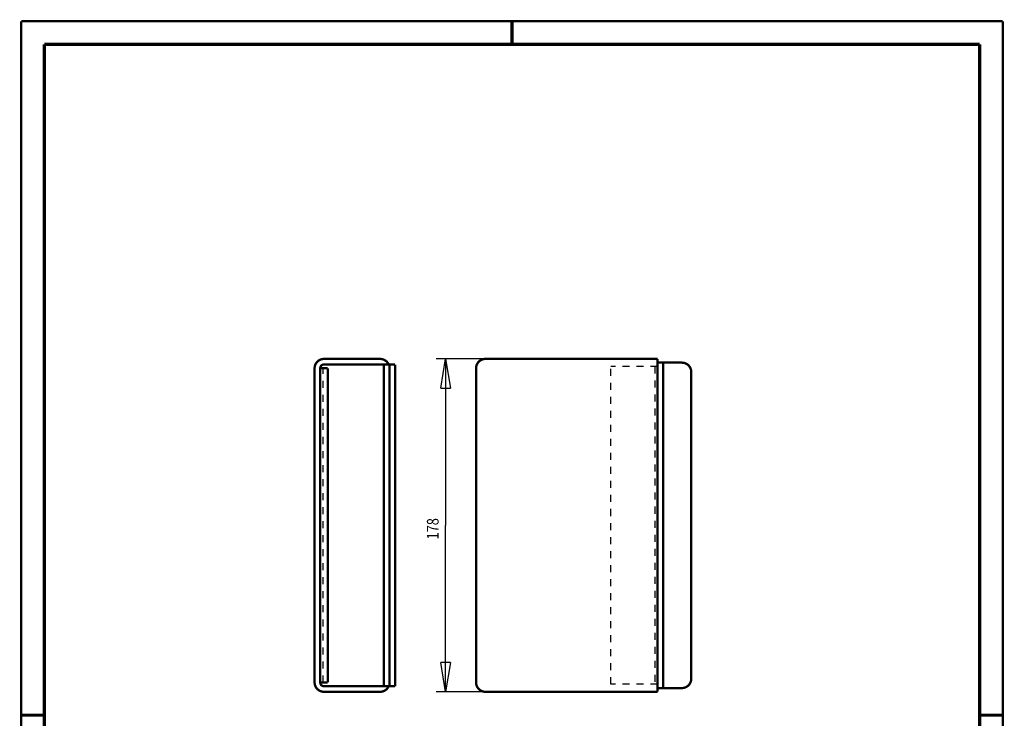
# Model space of a CAD drawing. Extents: x -1 to 210, y -1 to 297.
# Drawn here: x 0 to 210, y 148 to 297 of the extents above; entities that cross this region are included whole.
import ezdxf

# ---------------------------------------------------------------- set-up
doc = ezdxf.new("R2010")
doc.units = 0
doc.header["$MEASUREMENT"] = 0
doc.linetypes.add('HIDDEN', pattern=[4.5, 1.5, -1.5, 1.5])
for name, color, linetype in [('255', 7, 'Continuous'), ('5', 7, 'Continuous'), ('98', 7, 'Continuous'), ('_51143-5', 1, 'Continuous')]:
    doc.layers.add(name, color=color, linetype=linetype)
doc.styles.get("Standard").update_dxf_attribs({"font": 'monotxt.shx'})
doc.dimstyles.new('DSTYLE1', dxfattribs={"dimtxt": 6.25, "dimasz": 6.25, "dimexe": 2, "dimexo": 0, "dimgap": 1.5, "dimtad": 1, "dimdec": 4, "dimlfac": 2.5, "dimrnd": 0.01, "dimzin": 11, "dimdsep": 46, "dimtxsty": 'Standard', "dimcen": 0.09, "dimadec": 0, "dimazin": 0, "dimtp": 1, "dimtm": 1, "dimtfac": 1, "dimtdec": 4, "dimtofl": 0, "dimtmove": 0, "dimatfit": 3, "dimfxl": 0, "dimtolj": 1, "dimtzin": 0, "dimarcsym": 0})

# ---------------------------------------------------------------- blocks, each defined once
blk = doc.blocks.new('_AH1')
at = {"color": 0, "linetype": 'Continuous'}
for p, q in [((-1, 0.166667), (0, 0)), ((-1, 0.166667), (-1, -0.166667)), ((0, 0), (-1, -0.166667)), ((0, 0), (-1, 0))]:
    blk.add_line(p, q, dxfattribs=at)
blk = doc.blocks.new('*D24')
at = {"layer": '5', "color": 30, "linetype": 'Continuous'}
for p, q in [((99.320819, 224.694), (88.809262, 224.694)), ((90.809262, 224.694), (90.809262, 189.094)), ((90.809262, 153.494), (90.809262, 189.094)), ((99.320819, 153.494), (88.809262, 153.494))]:
    blk.add_line(p, q, dxfattribs=at)
at = {"layer": '5', "color": 30, "xscale": 6.25, "yscale": 6.25, "zscale": 6.25}
for p, rotation in [((90.809262, 224.694), 90), ((90.809262, 153.494), 270)]:
    blk.add_blockref('_AH1', p, dxfattribs=dict(at, rotation=rotation))
at = {"layer": '5', "color": 30, "linetype": 'Continuous', "width": 0.8}
blk.add_text('178', height=2.5, rotation=90, dxfattribs=at).set_placement((89.308262, 186.094))
blk = doc.blocks.new('A4-V')
at = {"layer": '255', "color": 150, "linetype": 'Continuous', "const_width": 0.5}
for points in [[(209.9, 296.9), (0.1, 296.9)], [(0.1, 296.9), (0.1, 0.1)], [(209.9, 0.1), (209.9, 296.9)]]:
    blk.add_lwpolyline(points, dxfattribs=at)
at = {"layer": '255', "color": 2, "linetype": 'Continuous', "const_width": 0.7}
for points in [[(105, 292), (105, 296.9)], [(5, 292), (5, 5)], [(205, 292), (5, 292)], [(205, 5), (205, 292)], [(0.1, 148.5), (5, 148.5)], [(205, 148.5), (209.9, 148.5)]]:
    blk.add_lwpolyline(points, dxfattribs=at)

msp = doc.modelspace()

# ---------------------------------------------------------------- linework, layer by layer
at = {"layer": '_51143-5', "color": 150, "linetype": 'HIDDEN'}
for p, q in [((64.601762, 155.494), (64.601762, 222.694)), ((126.12082, 155.094), (126.12082, 223.094)), ((136.12082, 223.094), (126.12082, 223.094)), ((135.52082, 223.094), (135.52082, 155.094)), ((136.12082, 155.094), (126.12082, 155.094))]:
    msp.add_line(p, q, dxfattribs=at)
at = {"layer": '_51143-5', "color": 2, "linetype": 'Continuous', "const_width": 0.5}
for points in [[(64.801762, 224.694, 0.41421356), (62.801762, 222.694)], [(64.801762, 223.494, 0.41421356), (64.001762, 222.694)], [(78.634793, 223.494, 0.29821663), (76.801762, 224.694)], [(99.320819, 224.694, 0.41421356), (97.320819, 222.694)], [(143.32082, 221.894, 0.41421356), (141.32082, 223.894)], [(141.32082, 154.294, 0.41421356), (143.32082, 156.294)], [(62.801762, 155.494, 0.41421356), (64.801762, 153.494)], [(64.001762, 155.494, 0.41421356), (64.801762, 154.694)], [(76.801762, 153.494, 0.29821663), (78.634793, 154.694)], [(97.320819, 155.494, 0.41421356), (99.320819, 153.494)]]:
    msp.add_lwpolyline(points, format="xyb", dxfattribs=at)
for points in [[(64.801762, 224.694), (76.801762, 224.694)], [(64.801762, 223.494), (76.801762, 223.494)], [(80.001762, 223.494), (76.801762, 223.494)], [(77.601762, 223.494), (77.601762, 154.694)], [(78.801762, 223.494), (78.801762, 154.694)], [(80.001762, 223.494), (80.001762, 154.694)], [(99.320819, 224.694), (136.12082, 224.694)], [(136.12082, 224.694), (136.12082, 153.494)], [(141.32082, 223.894), (136.12082, 223.894)], [(137.32082, 154.294), (137.32082, 223.894)], [(62.801762, 155.494), (62.801762, 222.694)], [(64.001762, 155.494), (64.001762, 222.694)], [(65.601762, 222.694), (64.001762, 222.694)], [(65.601762, 155.494), (65.601762, 222.694)], [(97.320819, 155.494), (97.320819, 222.694)], [(143.32082, 221.894), (143.32082, 156.294)], [(65.601762, 155.494), (64.001762, 155.494)], [(76.801762, 154.694), (64.801762, 154.694)], [(76.801762, 153.494), (64.801762, 153.494)], [(80.001762, 154.694), (76.801762, 154.694)], [(136.12082, 153.494), (99.320819, 153.494)], [(136.12082, 154.294), (141.32082, 154.294)]]:
    msp.add_lwpolyline(points, dxfattribs=at)

# ---------------------------------------------------------------- block references
at = {"layer": '98'}
msp.add_blockref('A4-V', (0, 0), dxfattribs=at)

# ---------------------------------------------------------------- dimensions: what is measured, and where the dimension line sits
at = {"layer": '5', "color": 30, "linetype": 'Continuous'}
dim = msp.add_linear_dim(base=(90.809262, 153.494), p1=(99.320819, 224.694), p2=(99.320819, 153.494), angle=270, dimstyle='DSTYLE1', override={"dimblk": '_AH1', "dimsah": 0}, dxfattribs=at)
dim.commit()
dim.dimension.update_dxf_attribs({"geometry": '*D24', "text_midpoint": (88.058262, 189.094), "dimtype": 128})

doc.saveas('drawing.dxf')
